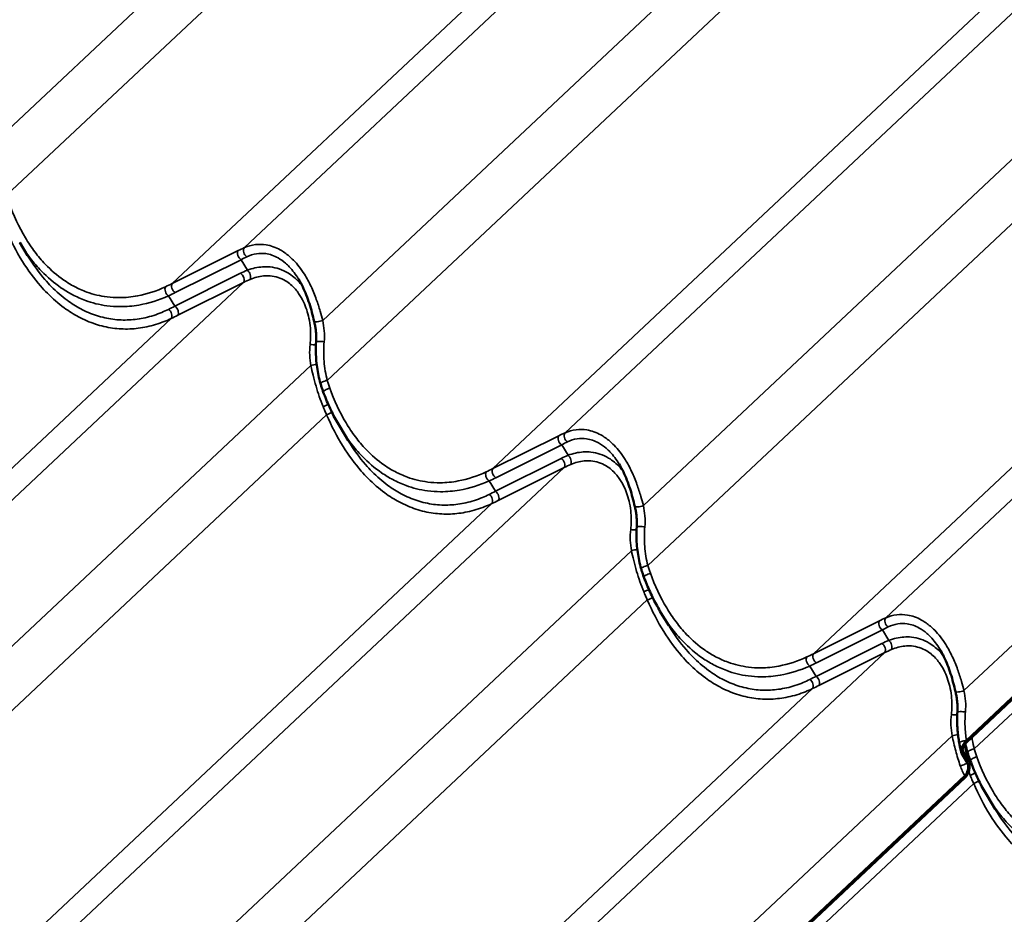
# Model space of a CAD drawing. Units: inches. Extents: x 0.6 to 33.4, y 0.4 to 21.4.
# Drawn here: x 26.6 to 28.9, y 17.6 to 19.7 of the extents above; entities that cross this region are included whole.
import ezdxf

# ---------------------------------------------------------------- set-up
doc = ezdxf.new("R2010")
doc.units = ezdxf.units.IN
doc.header["$LTSCALE"] = 2
doc.header["$MEASUREMENT"] = 0
doc.layers.add('Visible (ANSI)', color=7, linetype='Continuous', lineweight=50)
doc.layers.add('Visible Narrow (ANSI)', color=7, linetype='Continuous', lineweight=35)

msp = doc.modelspace()

# ---------------------------------------------------------------- linework, layer by layer
at = {"layer": 'Visible (ANSI)'}
for p, q in [((26.639, 19.13082), (26.62063, 19.16113)), ((30.08437, 19.14688), (28.84694, 17.98444)), ((28.8476, 17.98969), (30.08366, 19.15085)), ((27.39325, 18.69536), (27.37488, 18.72566)), ((28.1475, 18.25989), (28.12912, 18.2902)), ((28.8504, 17.93609), (28.8362, 17.95951)), ((28.8394, 17.9641), (28.85303, 17.94163)), ((27.60787, 16.74522), (28.84393, 17.90638)), ((28.84464, 17.90241), (27.60721, 16.73997)), ((28.91524, 17.82799), (28.89687, 17.85829))]:
    msp.add_line(p, q, dxfattribs=at)
for points, knots in [([(27.31339, 18.97537), (27.31173, 18.9824), (27.30999, 18.98947), (27.30623, 19.00354), (27.30421, 19.01053), (27.29981, 19.02428), (27.29743, 19.03107), (27.29222, 19.04442), (27.28939, 19.05095), (27.28329, 19.06355), (27.28002, 19.06961), (27.27654, 19.07535)], [0, 0, 0, 0, 0.4261983, 0.4261983, 0.8523965, 0.8523965, 1.2785948, 1.2785948, 1.7047931, 1.7047931, 2.1309914, 2.1309914, 2.1309914, 2.1309914]), ([(27.31785, 18.92748), (27.31807, 18.93062), (27.31818, 18.93379), (27.31818, 18.94018), (27.31806, 18.9434), (27.31763, 18.94983), (27.31731, 18.95305), (27.31649, 18.95947), (27.31598, 18.96268), (27.31481, 18.96906), (27.31413, 18.97223), (27.31339, 18.97537)], [0, 0, 0, 0, 0.19988543, 0.19988543, 0.39977086, 0.39977086, 0.59965628, 0.59965628, 0.79954171, 0.79954171, 0.99942714, 0.99942714, 0.99942714, 0.99942714]), ([(27.32822, 18.82914), (27.32644, 18.83538), (27.32488, 18.84173), (27.32216, 18.85459), (27.32102, 18.8611), (27.31916, 18.87422), (27.31845, 18.88083), (27.31748, 18.89412), (27.31722, 18.90079), (27.31717, 18.91414), (27.31739, 18.92082), (27.31785, 18.92748)], [0, 0, 0, 0, 0.3648166, 0.3648166, 0.7296331, 0.7296331, 1.0944497, 1.0944497, 1.4592662, 1.4592662, 1.8240828, 1.8240828, 1.8240828, 1.8240828]), ([(27.33474, 18.80926), (27.33425, 18.81056), (27.33378, 18.81187), (27.33284, 18.8145), (27.33239, 18.81582), (27.3315, 18.81846), (27.33106, 18.81979), (27.33021, 18.82244), (27.3298, 18.82378), (27.32899, 18.82645), (27.3286, 18.82779), (27.32822, 18.82914)], [0, 0, 0, 0, 0.07817441, 0.07817441, 0.15634882, 0.15634882, 0.23452323, 0.23452323, 0.31269764, 0.31269764, 0.39087206, 0.39087206, 0.39087206, 0.39087206]), ([(27.37488, 18.72566), (27.37172, 18.73087), (27.36866, 18.73617), (27.36272, 18.74692), (27.35985, 18.75238), (27.3543, 18.76344), (27.35162, 18.76904), (27.34646, 18.78035), (27.34398, 18.78607), (27.33921, 18.7976), (27.33693, 18.80341), (27.33474, 18.80926)], [9.2864545, 9.2864545, 9.2864545, 9.2864545, 9.646907, 9.646907, 10.0073596, 10.0073596, 10.3678122, 10.3678122, 10.7282648, 10.7282648, 11.0887173, 11.0887173, 11.0887173, 11.0887173]), ([(28.06764, 18.5399), (28.06598, 18.54694), (28.06424, 18.55401), (28.06048, 18.56807), (28.05845, 18.57507), (28.05406, 18.58882), (28.05168, 18.59561), (28.04647, 18.60895), (28.04364, 18.61549), (28.03754, 18.62808), (28.03426, 18.63415), (28.03078, 18.63989)], [0, 0, 0, 0, 0.4261983, 0.4261983, 0.8523965, 0.8523965, 1.2785948, 1.2785948, 1.7047931, 1.7047931, 2.1309914, 2.1309914, 2.1309914, 2.1309914]), ([(28.0721, 18.49201), (28.07232, 18.49515), (28.07243, 18.49833), (28.07242, 18.50472), (28.07231, 18.50794), (28.07188, 18.51437), (28.07156, 18.51758), (28.07074, 18.52401), (28.07023, 18.52722), (28.06905, 18.5336), (28.06838, 18.53677), (28.06764, 18.5399)], [0, 0, 0, 0, 0.19988543, 0.19988543, 0.39977086, 0.39977086, 0.59965628, 0.59965628, 0.79954171, 0.79954171, 0.99942714, 0.99942714, 0.99942714, 0.99942714]), ([(28.08246, 18.39367), (28.08069, 18.39992), (28.07912, 18.40627), (28.07641, 18.41912), (28.07527, 18.42563), (28.07341, 18.43875), (28.0727, 18.44537), (28.07173, 18.45865), (28.07147, 18.46532), (28.07142, 18.47868), (28.07163, 18.48535), (28.0721, 18.49201)], [0, 0, 0, 0, 0.3648166, 0.3648166, 0.7296331, 0.7296331, 1.0944497, 1.0944497, 1.4592662, 1.4592662, 1.8240828, 1.8240828, 1.8240828, 1.8240828]), ([(28.08899, 18.37379), (28.0885, 18.3751), (28.08802, 18.37641), (28.08709, 18.37903), (28.08663, 18.38035), (28.08574, 18.38299), (28.08531, 18.38432), (28.08446, 18.38698), (28.08404, 18.38831), (28.08324, 18.39099), (28.08285, 18.39233), (28.08246, 18.39367)], [0, 0, 0, 0, 0.07817441, 0.07817441, 0.15634882, 0.15634882, 0.23452323, 0.23452323, 0.31269764, 0.31269764, 0.39087206, 0.39087206, 0.39087206, 0.39087206]), ([(28.12912, 18.2902), (28.12597, 18.2954), (28.1229, 18.3007), (28.11697, 18.31146), (28.11409, 18.31692), (28.10854, 18.32797), (28.10587, 18.33357), (28.10071, 18.34489), (28.09822, 18.3506), (28.09346, 18.36213), (28.09117, 18.36794), (28.08899, 18.37379)], [9.2864545, 9.2864545, 9.2864545, 9.2864545, 9.646907, 9.646907, 10.0073596, 10.0073596, 10.3678122, 10.3678122, 10.7282648, 10.7282648, 11.0887173, 11.0887173, 11.0887173, 11.0887173]), ([(28.82189, 18.10444), (28.82023, 18.11147), (28.81849, 18.11854), (28.81472, 18.13261), (28.8127, 18.1396), (28.80831, 18.15335), (28.80593, 18.16014), (28.80071, 18.17349), (28.79788, 18.18002), (28.79178, 18.19262), (28.78851, 18.19868), (28.78503, 18.20442)], [0, 0, 0, 0, 0.4261983, 0.4261983, 0.8523965, 0.8523965, 1.2785948, 1.2785948, 1.7047931, 1.7047931, 2.1309914, 2.1309914, 2.1309914, 2.1309914]), ([(28.82635, 18.05655), (28.82657, 18.05969), (28.82668, 18.06286), (28.82667, 18.06926), (28.82656, 18.07247), (28.82613, 18.0789), (28.82581, 18.08212), (28.82499, 18.08854), (28.82448, 18.09175), (28.8233, 18.09813), (28.82263, 18.1013), (28.82189, 18.10444)], [0, 0, 0, 0, 0.19988563, 0.19988563, 0.39977126, 0.39977126, 0.59965689, 0.59965689, 0.79954252, 0.79954252, 0.99942814, 0.99942814, 0.99942814, 0.99942814]), ([(28.83064, 17.98418), (28.82976, 17.98889), (28.829, 17.99364), (28.82771, 18.00319), (28.82717, 18.00799), (28.82634, 18.01764), (28.82605, 18.02249), (28.8257, 18.0322), (28.82565, 18.03707), (28.8258, 18.04681), (28.82601, 18.05168), (28.82635, 18.05655)], [0, 0, 0, 0, 0.2665558, 0.2665558, 0.5331116, 0.5331116, 0.7996674, 0.7996674, 1.0662232, 1.0662232, 1.3327789, 1.3327789, 1.3327789, 1.3327789]), ([(28.83553, 17.96121), (28.83516, 17.96269), (28.83481, 17.96418), (28.83411, 17.9672), (28.83377, 17.96871), (28.8331, 17.97177), (28.83278, 17.9733), (28.83214, 17.97639), (28.83183, 17.97794), (28.83122, 17.98106), (28.83093, 17.98262), (28.83064, 17.98418)], [0.01278087, 0.01278087, 0.01278087, 0.01278087, 0.10342245, 0.10342245, 0.19406403, 0.19406403, 0.2847056, 0.2847056, 0.37534718, 0.37534718, 0.46598875, 0.46598875, 0.46598875, 0.46598875]), ([(28.836, 17.95988), (28.83557, 17.96075), (28.83534, 17.96182), (28.83517, 17.9646), (28.83537, 17.96638), (28.83636, 17.97098), (28.83743, 17.97392), (28.84016, 17.97978), (28.84191, 17.98273), (28.84493, 17.98686), (28.84624, 17.98841), (28.8476, 17.98969)], [-0.64780002, -0.64780002, -0.64780002, -0.64780002, -0.56744718, -0.56744718, -0.45991958, -0.45991958, -0.29484046, -0.29484046, -0.11510651, -0.11510651, 0, 0, 0, 0]), ([(28.84694, 17.98444), (28.84625, 17.98379), (28.84558, 17.98304), (28.84434, 17.98147), (28.84374, 17.98062), (28.8421, 17.97803), (28.84114, 17.97616), (28.83973, 17.97262), (28.83921, 17.9709), (28.83875, 17.96814), (28.83868, 17.96703), (28.83889, 17.9653), (28.83908, 17.96463), (28.8394, 17.9641)], [-0.46639979, -0.46639979, -0.46639979, -0.46639979, -0.40834919, -0.40834919, -0.35000522, -0.35000522, -0.23412196, -0.23412196, -0.13012691, -0.13012691, -0.05651333, -0.05651333, 0, 0, 0, 0]), ([(28.85414, 17.9391), (28.85283, 17.94326), (28.85157, 17.94747), (28.84916, 17.95594), (28.84801, 17.96021), (28.84581, 17.96878), (28.84475, 17.97309), (28.84356, 17.9782), (28.84338, 17.97898), (28.8432, 17.97977)], [0.03252916, 0.03252916, 0.03252916, 0.03252916, 0.29257912, 0.29257912, 0.55262907, 0.55262907, 0.81267903, 0.81267903, 0.85991557, 0.85991557, 0.85991557, 0.85991557]), ([(28.85021, 17.96176), (28.84844, 17.96801), (28.84687, 17.97436), (28.8454, 17.98136), (28.84528, 17.98193), (28.84516, 17.98251)], [0, 0, 0, 0, 0.36481656, 0.36481656, 0.39729952, 0.39729952, 0.39729952, 0.39729952]), ([(28.85674, 17.94188), (28.85625, 17.94319), (28.85577, 17.9445), (28.85484, 17.94712), (28.85438, 17.94844), (28.85349, 17.95109), (28.85306, 17.95241), (28.85221, 17.95507), (28.85179, 17.9564), (28.85099, 17.95908), (28.85059, 17.96042), (28.85021, 17.96176)], [0, 0, 0, 0, 0.07817441, 0.07817441, 0.15634882, 0.15634882, 0.23452323, 0.23452323, 0.31269764, 0.31269764, 0.39087206, 0.39087206, 0.39087206, 0.39087206]), ([(28.84438, 17.90682), (28.84537, 17.90783), (28.84627, 17.90901), (28.84815, 17.91198), (28.84903, 17.91383), (28.85081, 17.9185), (28.85149, 17.92141), (28.85219, 17.92707), (28.85216, 17.92985), (28.85149, 17.93362), (28.85106, 17.935), (28.8504, 17.93609)], [-0.64780002, -0.64780002, -0.64780002, -0.64780002, -0.56744718, -0.56744718, -0.45991958, -0.45991958, -0.29484046, -0.29484046, -0.11510651, -0.11510651, 0, 0, 0, 0]), ([(28.85458, 17.93741), (28.8552, 17.93441), (28.85535, 17.93068), (28.85466, 17.92354), (28.85401, 17.92017), (28.85219, 17.91437), (28.85119, 17.91189), (28.84993, 17.90953)], [-0.62585742, -0.62585742, -0.62585742, -0.62585742, -0.36225099, -0.36225099, -0.15296209, -0.15296209, 0, 0, 0, 0]), ([(28.89687, 17.85829), (28.89372, 17.8635), (28.89065, 17.86879), (28.88472, 17.87955), (28.88184, 17.88501), (28.87629, 17.89607), (28.87361, 17.90167), (28.86845, 17.91298), (28.86597, 17.9187), (28.86121, 17.93022), (28.85892, 17.93603), (28.85674, 17.94188)], [9.2864545, 9.2864545, 9.2864545, 9.2864545, 9.646907, 9.646907, 10.0073596, 10.0073596, 10.3678122, 10.3678122, 10.7282648, 10.7282648, 11.0887173, 11.0887173, 11.0887173, 11.0887173]), ([(28.84993, 17.90953), (28.8492, 17.90817), (28.84838, 17.90685), (28.84659, 17.90444), (28.84565, 17.90336), (28.84464, 17.90241)], [-0.17343387, -0.17343387, -0.17343387, -0.17343387, -0.08513484, -0.08513484, 0, 0, 0, 0])]:
    msp.add_open_spline(points, degree=3, knots=knots, dxfattribs=at)
for points in [[(28.8362, 17.95951), (28.83613, 17.95963), (28.83606, 17.95975), (28.836, 17.95988)], [(28.85303, 17.94163), (28.85375, 17.94044), (28.85425, 17.93898), (28.85458, 17.93741)], [(28.84393, 17.90638), (28.84408, 17.90652), (28.84423, 17.90667), (28.84438, 17.90682)]]:
    msp.add_open_spline(points, degree=3, dxfattribs=at)
at = {"layer": 'Visible Narrow (ANSI)'}
for p, q in [((26.57913, 19.41319), (27.79087, 20.55149)), ((26.5898, 19.27239), (27.82814, 20.43568)), ((27.1492, 19.14913), (28.38692, 20.31184)), ((26.97944, 19.06463), (28.21669, 20.2269)), ((27.33338, 18.97772), (28.54512, 20.11603)), ((27.34405, 18.83692), (28.58238, 20.00021)), ((27.90345, 18.71366), (29.14117, 19.87637)), ((27.73369, 18.62916), (28.97093, 19.79143)), ((28.08763, 18.54226), (29.29937, 19.68056)), ((28.0983, 18.40146), (29.33663, 19.56475)), ((28.6577, 18.2782), (29.89542, 19.44091)), ((28.48793, 18.1937), (29.72518, 19.35597)), ((28.84187, 18.10679), (30.05361, 19.2451)), ((27.1344, 19.14209), (26.97944, 19.06463)), ((28.84757, 17.9899), (30.08357, 19.151)), ((28.86605, 17.96955), (30.10438, 19.13284)), ((26.98635, 19.04322), (27.14131, 19.12068)), ((27.1563, 19.09594), (27.14131, 19.12068)), ((27.14028, 19.08878), (26.98532, 19.01132)), ((25.90947, 17.90466), (27.14719, 19.06737)), ((26.99223, 18.98991), (27.14719, 19.06737)), ((26.98532, 19.01132), (26.97055, 19.03569)), ((25.73971, 17.82016), (26.97696, 18.98243)), ((26.09365, 17.73326), (27.30539, 18.87156)), ((26.10432, 17.59246), (27.34265, 18.75575)), ((27.88864, 18.70662), (27.73369, 18.62916)), ((27.7406, 18.60775), (27.89555, 18.68521)), ((27.91055, 18.66048), (27.89555, 18.68521)), ((27.89453, 18.65332), (27.73957, 18.57586)), ((26.66372, 17.4692), (27.90144, 18.63191)), ((27.74648, 18.55445), (27.90144, 18.63191)), ((27.73957, 18.57586), (27.7248, 18.60022)), ((26.49396, 17.3847), (27.7312, 18.54697)), ((26.8479, 17.29779), (28.05964, 18.4361)), ((26.85857, 17.157), (28.0969, 18.32028)), ((28.64289, 18.27116), (28.48793, 18.1937)), ((28.49484, 18.17229), (28.6498, 18.24975)), ((28.6648, 18.22501), (28.6498, 18.24975)), ((28.64878, 18.21785), (28.49382, 18.14039)), ((27.41797, 17.03373), (28.65569, 18.19644)), ((28.50073, 18.11898), (28.65569, 18.19644)), ((28.49382, 18.14039), (28.47905, 18.16476)), ((27.2482, 16.94923), (28.48545, 18.1115)), ((27.60214, 16.86233), (28.81388, 18.00063)), ((27.60784, 16.74544), (28.84384, 17.90653)), ((27.62632, 16.72509), (28.86465, 17.88838))]:
    msp.add_line(p, q, dxfattribs=at)
for centre, major_axis, ratio, start_param, end_param in [((27.14232, 19.13181), (-0.00596, 0.01193), 0.6299294, 0.3017002, 2.3648035), ((27.0809, 19.04111), (-0.15864, -0.11805), 0.2909443, 4.0648269, 4.1633023), ((27.15713, 19.13886), (-0.00547, 0.01216), 0.6990848, 0.3286319, 2.3453944), ((27.08882, 19.03083), (0.14746, 0.11081), 0.2557482, 0.9253512, 1.0238265), ((27.33716, 19.01206), (-0.24939, 0.01655), 0.4296299, 5.5517854, 5.6502607), ((27.13927, 19.07764), (0.00596, -0.01193), 0.6299294, 0.3017002, 2.3648035), ((27.15529, 19.0848), (0.00495, -0.01238), 0.5730572, 0.3982341, 2.4149965), ((26.5075, 19.24135), (0.59813, -0.03081), 0.4255947, 5.6020337, 5.6432399), ((26.98736, 19.05436), (-0.00596, 0.01193), 0.6299294, 0.3017002, 2.3648035), ((27.33615, 19.00092), (-0.23964, 0.00708), 0.4192363, 5.5345776, 5.6330529), ((26.97157, 19.04682), (-0.00552, 0.01214), 0.6065054, 0.3431559, 2.3873365), ((26.50648, 19.23021), (0.60786, -0.04033), 0.4296299, 5.6090545, 5.6502607), ((27.11471, 19.24631), (-0.37549, -0.28048), 0.2770906, 0.9812987, 1.0225049), ((26.96903, 18.9927), (0.00577, -0.01202), 0.6600326, 0.3122461, 2.3564266), ((26.98431, 19.00019), (0.00596, -0.01193), 0.6299294, 0.3017002, 2.3648035), ((27.12264, 19.23604), (0.38668, 0.28772), 0.2909443, 4.1220961, 4.1633023), ((27.32637, 18.97843), (-0.01298, -0.00307), 0.1993919, 0, 2.0938084), ((27.33115, 18.92654), (-0.0133, 0.00093), 0.1237734, 4.2786589, 6.2831853), ((27.30912, 18.92289), (0.01328, -0.00114), 0.1588595, 4.3088359, 5.4046757), ((27.3124, 18.87085), (-0.01307, -0.00262), 0.1803308, 4.1265999, 5.2418648), ((27.34104, 18.83278), (-0.01283, -0.00364), 0.2491472, 4.4058294, 6.2831853), ((27.34723, 18.81392), (-0.01249, -0.00467), 0.2586937, 4.4031629, 6.2831853), ((27.33806, 18.77862), (0.01241, 0.00487), 0.1369885, 4.3483354, 5.4028499), ((27.34566, 18.7599), (-0.01229, -0.00518), 0.2106882, 1.2361134, 2.3617009), ((27.89657, 18.69635), (-0.00596, 0.01193), 0.6299294, 0.3017002, 2.3648035), ((27.83514, 18.60564), (-0.15864, -0.11805), 0.2909443, 4.0648269, 4.1633023), ((27.84307, 18.59537), (0.14746, 0.11081), 0.2557482, 0.9253512, 1.0238265), ((27.91138, 18.70339), (-0.00547, 0.01216), 0.6990848, 0.3286319, 2.3453944), ((28.09141, 18.5766), (-0.24939, 0.01655), 0.4296299, 5.5517854, 5.6502607), ((27.89351, 18.64218), (0.00596, -0.01193), 0.6299294, 0.3017002, 2.3648035), ((27.90953, 18.64934), (0.00495, -0.01238), 0.5730572, 0.3982341, 2.4149965), ((27.72582, 18.61136), (-0.00552, 0.01214), 0.6065054, 0.3431559, 2.3873365), ((27.26174, 18.80589), (0.59813, -0.03081), 0.4255947, 5.6020337, 5.6432399), ((27.74161, 18.61889), (-0.00596, 0.01193), 0.6299294, 0.3017002, 2.3648035), ((28.09039, 18.56546), (-0.23964, 0.00708), 0.4192363, 5.5345776, 5.6330529), ((27.26073, 18.79475), (0.60786, -0.04033), 0.4296299, 5.6090545, 5.6502607), ((27.86896, 18.81085), (-0.37549, -0.28048), 0.2770906, 0.9812987, 1.0225049), ((27.73856, 18.56472), (0.00596, -0.01193), 0.6299294, 0.3017002, 2.3648035), ((27.72328, 18.55724), (0.00577, -0.01202), 0.6600326, 0.3122461, 2.3564266), ((27.87688, 18.80058), (0.38668, 0.28772), 0.2909443, 4.1220961, 4.1633023), ((28.08062, 18.54297), (-0.01298, -0.00307), 0.1993919, 0, 2.0938084), ((28.06337, 18.48742), (0.01328, -0.00114), 0.1588595, 4.3088359, 5.4046757), ((28.0854, 18.49108), (-0.0133, 0.00093), 0.1237734, 4.2786589, 6.2831853), ((28.06665, 18.43539), (-0.01307, -0.00262), 0.1803308, 4.1265999, 5.2418648), ((28.09529, 18.39731), (-0.01283, -0.00364), 0.2491472, 4.4058294, 6.2831853), ((28.10148, 18.37846), (-0.01249, -0.00467), 0.2586937, 4.4031629, 6.2831853), ((28.0923, 18.34315), (0.01241, 0.00487), 0.1369885, 4.3483354, 5.4028499), ((28.09991, 18.32443), (-0.01229, -0.00518), 0.2106882, 1.2361134, 2.3617009), ((28.58939, 18.17018), (-0.15864, -0.11805), 0.2909443, 4.0648269, 4.1633023), ((28.66562, 18.26793), (-0.00547, 0.01216), 0.6990848, 0.3286319, 2.3453944), ((28.65082, 18.26088), (-0.00596, 0.01193), 0.6299294, 0.3017002, 2.3648035), ((28.59731, 18.1599), (0.14746, 0.11081), 0.2557482, 0.9253512, 1.0238265), ((28.84566, 18.14113), (-0.24939, 0.01655), 0.4296299, 5.5517854, 5.6502607), ((28.64776, 18.20671), (0.00596, -0.01193), 0.6299294, 0.3017002, 2.3648035), ((28.66378, 18.21387), (0.00495, -0.01238), 0.5730572, 0.3982341, 2.4149965), ((28.48006, 18.17589), (-0.00552, 0.01214), 0.6065054, 0.3431559, 2.3873365), ((28.01599, 18.37042), (0.59813, -0.03081), 0.4255947, 5.6020337, 5.6432399), ((28.49586, 18.18343), (-0.00596, 0.01193), 0.6299294, 0.3017002, 2.3648035), ((28.84464, 18.12999), (-0.23964, 0.00708), 0.4192363, 5.5345776, 5.6330529), ((28.01498, 18.35928), (0.60786, -0.04033), 0.4296299, 5.6090545, 5.6502607), ((28.62321, 18.37538), (-0.37549, -0.28048), 0.2770906, 0.9812987, 1.0225049), ((28.4928, 18.12926), (0.00596, -0.01193), 0.6299294, 0.3017002, 2.3648035), ((28.47753, 18.12177), (0.00577, -0.01202), 0.6600326, 0.3122461, 2.3564266), ((28.63113, 18.36511), (0.38668, 0.28772), 0.2909443, 4.1220961, 4.1633023), ((28.83486, 18.1075), (-0.01298, -0.00307), 0.1993919, 0, 2.0938084), ((28.81761, 18.05196), (0.01328, -0.00114), 0.1588595, 4.3088359, 5.404682), ((28.83965, 18.05561), (-0.0133, 0.00093), 0.1237734, 4.2786589, 6.2831853), ((28.82089, 17.99992), (-0.01307, -0.00262), 0.1803308, 4.1265978, 5.2418648), ((28.84375, 17.98662), (-0.01311, -0.00243), 0.2010036, 4.3788385, 6.2831853), ((28.86304, 17.96541), (-0.01283, -0.00364), 0.2491472, 4.4058294, 6.2831853), ((28.86923, 17.94655), (-0.01249, -0.00467), 0.2586937, 4.4031629, 6.2831853), ((28.83787, 17.93217), (0.0127, 0.00406), 0.0562496, 4.3105145, 6.1100508), ((28.84767, 17.90982), (-0.01159, -0.00658), 0.0781474, 1.1901927, 1.238789), ((28.86005, 17.91124), (0.01241, 0.00487), 0.1369885, 4.3483354, 5.4028499), ((28.86766, 17.89252), (-0.01229, -0.00518), 0.2106882, 1.2361134, 2.3617009)]:
    msp.add_ellipse(centre, major_axis=major_axis, ratio=ratio, start_param=start_param, end_param=end_param, dxfattribs=at)
for points, knots in [([(26.96389, 19.05712), (26.94251, 19.04727), (26.9203, 19.03988), (26.8838, 19.033), (26.86966, 19.03157), (26.84578, 19.03138), (26.83593, 19.03194), (26.81005, 19.03517), (26.79408, 19.03899), (26.76864, 19.0482), (26.75883, 19.05255), (26.74923, 19.05763), (26.74069, 19.06215), (26.73233, 19.06725), (26.70897, 19.08343), (26.69442, 19.09598), (26.67224, 19.11926), (26.664, 19.12901), (26.64834, 19.14978), (26.64094, 19.16079), (26.61885, 19.19753), (26.60599, 19.2252), (26.59564, 19.25388)], [0, 0, 0, 0, 1.7154898, 1.7154898, 2.7879387, 2.7879387, 3.5348152, 3.5348152, 4.7596262, 4.7596262, 5.5443587, 5.5443587, 5.5443587, 6.2432555, 6.2432555, 7.5539022, 7.5539022, 8.3977217, 8.3977217, 9.2415412, 9.2415412, 11.0887173, 11.0887173, 11.0887173, 11.0887173]), ([(26.58841, 19.19121), (26.59967, 19.16523), (26.61265, 19.14001), (26.64018, 19.09583), (26.65436, 19.07649), (26.67484, 19.05308), (26.68023, 19.04729), (26.6983, 19.02908), (26.71153, 19.01764), (26.73615, 18.99965), (26.74746, 18.99254), (26.75899, 18.9864), (26.77195, 18.97949), (26.78516, 18.97382), (26.81198, 18.96498), (26.82554, 18.96183), (26.85255, 18.95802), (26.86611, 18.95734), (26.89305, 18.95836), (26.90643, 18.96006), (26.93362, 18.96583), (26.94738, 18.97006), (26.96617, 18.97753), (26.9716, 18.97989), (26.97696, 18.98243)], [-11.0888643, -11.0888643, -11.0888643, -11.0888643, -9.4745851, -9.4745851, -8.0476508, -8.0476508, -7.5557439, -7.5557439, -6.4386327, -6.4386327, -5.5444321, -5.5444321, -5.5444321, -4.5387762, -4.5387762, -3.5331203, -3.5331203, -2.5274644, -2.5274644, -1.5218085, -1.5218085, -0.4443784, -0.4443784, 0, 0, 0, 0]), ([(26.62063, 19.16113), (26.62102, 19.16048), (26.62141, 19.15984), (26.62919, 19.14716), (26.63707, 19.13564), (26.65373, 19.11389), (26.66249, 19.10367), (26.68605, 19.07924), (26.70148, 19.06604), (26.72624, 19.04896), (26.7351, 19.04357), (26.74414, 19.03877), (26.75429, 19.03338), (26.76467, 19.02875), (26.79157, 19.01889), (26.80844, 19.01473), (26.83577, 19.01106), (26.84616, 19.01037), (26.87135, 19.01028), (26.88625, 19.01159), (26.9247, 19.0183), (26.94807, 19.0257), (26.97055, 19.03569)], [-9.2864545, -9.2864545, -9.2864545, -9.2864545, -9.2415412, -9.2415412, -8.3977217, -8.3977217, -7.5539022, -7.5539022, -6.2432555, -6.2432555, -5.5443587, -5.5443587, -5.5443587, -4.7596262, -4.7596262, -3.5348152, -3.5348152, -2.7879387, -2.7879387, -1.7154898, -1.7154898, 0, 0, 0, 0]), ([(27.33338, 18.97772), (27.33152, 18.98488), (27.32956, 18.99211), (27.3247, 19.00878), (27.3217, 19.01821), (27.31467, 19.03777), (27.31053, 19.04801), (27.30123, 19.06784), (27.29608, 19.07742), (27.28271, 19.09878), (27.27399, 19.11013), (27.26441, 19.1199), (27.26114, 19.12323), (27.25777, 19.12637), (27.24772, 19.13493), (27.24075, 19.13982), (27.22279, 19.14985), (27.21154, 19.15381), (27.19197, 19.15702), (27.18358, 19.1572), (27.16626, 19.15519), (27.15741, 19.15271), (27.1492, 19.14913)], [0, 0, 0, 0, 0.4048175, 0.4048175, 0.9326163, 0.9326163, 1.5189829, 1.5189829, 2.1053547, 2.1053547, 2.9116895, 2.9116895, 2.9116895, 3.1870715, 3.1870715, 3.7180243, 3.7180243, 4.5242663, 4.5242663, 5.1374022, 5.1374022, 5.823379, 5.823379, 5.823379, 5.823379]), ([(27.15488, 19.12762), (27.16205, 19.13112), (27.16976, 19.13362), (27.18486, 19.13593), (27.19215, 19.136), (27.20915, 19.13361), (27.21891, 19.1303), (27.23443, 19.12165), (27.24045, 19.11738), (27.24912, 19.10985), (27.25202, 19.10708), (27.25483, 19.10413), (27.26281, 19.09576), (27.27007, 19.08601), (27.27654, 19.07535)], [-5.823379, -5.823379, -5.823379, -5.823379, -5.1374022, -5.1374022, -4.5242663, -4.5242663, -3.7180243, -3.7180243, -3.1870715, -3.1870715, -2.9116895, -2.9116895, -2.9116895, -2.1309914, -2.1309914, -2.1309914, -2.1309914]), ([(26.97056, 19.0039), (26.96548, 19.00139), (26.96032, 18.99905), (26.94249, 18.99164), (26.92943, 18.9874), (26.90364, 18.98153), (26.89096, 18.97974), (26.86543, 18.97845), (26.85258, 18.97895), (26.82702, 18.98232), (26.81418, 18.98521), (26.78883, 18.99343), (26.77633, 18.99874), (26.76409, 19.00525), (26.7532, 19.01104), (26.74252, 19.01777), (26.71929, 19.03483), (26.70682, 19.04571), (26.68979, 19.06306), (26.68471, 19.06859), (26.66543, 19.09092), (26.6521, 19.1094), (26.63964, 19.12977), (26.63932, 19.1303), (26.639, 19.13082)], [0, 0, 0, 0, 0.4443784, 0.4443784, 1.5218085, 1.5218085, 2.5274644, 2.5274644, 3.5331203, 3.5331203, 4.5387762, 4.5387762, 5.5444321, 5.5444321, 5.5444321, 6.4386327, 6.4386327, 7.5557439, 7.5557439, 8.0476508, 8.0476508, 9.4745851, 9.4745851, 9.5124688, 9.5124688, 9.5124688, 9.5124688]), ([(27.28568, 19.0586), (27.28341, 19.06157), (27.28103, 19.06444), (27.27855, 19.06719), (27.27045, 19.07618), (27.26129, 19.08382), (27.23867, 19.09738), (27.22437, 19.10211), (27.19818, 19.10487), (27.18604, 19.10401), (27.16809, 19.09996), (27.16215, 19.09814), (27.1563, 19.09594)], [2.6872993, 2.6872993, 2.6872993, 2.6872993, 2.9116339, 2.9116339, 2.9116339, 3.6459456, 3.6459456, 4.618986, 4.618986, 5.4208279, 5.4208279, 5.8232678, 5.8232678, 5.8232678, 5.8232678]), ([(27.1626, 19.07449), (27.16775, 19.07664), (27.17299, 19.07843), (27.18876, 19.08256), (27.19939, 19.08364), (27.22224, 19.0818), (27.23467, 19.07786), (27.25422, 19.06612), (27.26209, 19.05941), (27.26903, 19.05145), (27.27173, 19.04835), (27.27428, 19.04506), (27.28105, 19.0354), (27.28496, 19.02858), (27.29396, 19.00946), (27.29816, 18.99656), (27.30253, 18.9755), (27.30365, 18.96771), (27.30538, 18.94721), (27.30526, 18.93424), (27.30373, 18.9214)], [-5.8232678, -5.8232678, -5.8232678, -5.8232678, -5.4208279, -5.4208279, -4.618986, -4.618986, -3.6459456, -3.6459456, -2.9116339, -2.9116339, -2.9116339, -2.6258006, -2.6258006, -2.1066437, -2.1066437, -1.2549889, -1.2549889, -0.7736647, -0.7736647, 0, 0, 0, 0]), ([(27.33685, 18.92765), (27.33766, 18.93615), (27.33768, 18.94482), (27.33639, 18.9616), (27.3351, 18.96982), (27.33338, 18.97772)], [0, 0, 0, 0, 0.50590823, 0.50590823, 0.99942714, 0.99942714, 0.99942714, 0.99942714]), ([(27.34405, 18.83692), (27.3422, 18.84409), (27.34065, 18.85143), (27.33815, 18.86633), (27.33721, 18.8739), (27.33659, 18.88153), (27.33597, 18.88916), (27.33567, 18.89686), (27.33574, 18.91226), (27.33611, 18.91998), (27.33685, 18.92765)], [0, 0, 0, 0, 0.4560207, 0.4560207, 0.9120414, 0.9120414, 0.9120414, 1.3680621, 1.3680621, 1.8240828, 1.8240828, 1.8240828, 1.8240828]), ([(27.30373, 18.9214), (27.30275, 18.91309), (27.30243, 18.90461), (27.30304, 18.8879), (27.30398, 18.87957), (27.30539, 18.87156)], [-0.99943129, -0.99943129, -0.99943129, -0.99943129, -0.4990595, -0.4990595, 0, 0, 0, 0]), ([(27.30539, 18.87156), (27.30705, 18.86402), (27.3088, 18.85642), (27.31281, 18.84021), (27.31512, 18.83156), (27.31764, 18.82294), (27.32, 18.81485), (27.32256, 18.80679), (27.32809, 18.79086), (27.33106, 18.783), (27.33426, 18.77529)], [-1.8293764, -1.8293764, -1.8293764, -1.8293764, -1.4011872, -1.4011872, -0.9146882, -0.9146882, -0.9146882, -0.4573441, -0.4573441, 0, 0, 0, 0]), ([(27.34988, 18.81842), (27.34879, 18.82146), (27.34775, 18.82452), (27.34581, 18.83069), (27.3449, 18.8338), (27.34405, 18.83692)], [0, 0, 0, 0, 0.19543603, 0.19543603, 0.39087206, 0.39087206, 0.39087206, 0.39087206]), ([(27.71814, 18.62166), (27.69676, 18.6118), (27.67455, 18.60442), (27.63805, 18.59753), (27.62391, 18.59611), (27.60003, 18.59592), (27.59018, 18.59647), (27.5643, 18.59971), (27.54833, 18.60353), (27.52289, 18.61273), (27.51307, 18.61708), (27.50348, 18.62216), (27.49494, 18.62669), (27.48658, 18.63178), (27.46322, 18.64797), (27.44867, 18.66052), (27.42649, 18.68379), (27.41825, 18.69354), (27.40259, 18.71432), (27.39519, 18.72533), (27.3731, 18.76206), (27.36024, 18.78973), (27.34988, 18.81842)], [0, 0, 0, 0, 1.7154898, 1.7154898, 2.7879387, 2.7879387, 3.5348152, 3.5348152, 4.7596262, 4.7596262, 5.5443587, 5.5443587, 5.5443587, 6.2432555, 6.2432555, 7.5539022, 7.5539022, 8.3977217, 8.3977217, 9.2415412, 9.2415412, 11.0887173, 11.0887173, 11.0887173, 11.0887173]), ([(27.33426, 18.77529), (27.33563, 18.772), (27.33701, 18.76872), (27.33981, 18.7622), (27.34122, 18.75897), (27.34265, 18.75575)], [-0.39087206, -0.39087206, -0.39087206, -0.39087206, -0.19543603, -0.19543603, 0, 0, 0, 0]), ([(27.34265, 18.75575), (27.35391, 18.72976), (27.3669, 18.70454), (27.39443, 18.66036), (27.40861, 18.64102), (27.42908, 18.61762), (27.43448, 18.61182), (27.45255, 18.59361), (27.46578, 18.58217), (27.4904, 18.56419), (27.50171, 18.55707), (27.51323, 18.55093), (27.52619, 18.54402), (27.53941, 18.53836), (27.56622, 18.52952), (27.57979, 18.52637), (27.60679, 18.52255), (27.62036, 18.52188), (27.6473, 18.5229), (27.66068, 18.5246), (27.68786, 18.53037), (27.70163, 18.5346), (27.72042, 18.54206), (27.72585, 18.54443), (27.7312, 18.54697)], [-11.0888643, -11.0888643, -11.0888643, -11.0888643, -9.4745851, -9.4745851, -8.0476508, -8.0476508, -7.5557439, -7.5557439, -6.4386327, -6.4386327, -5.5444321, -5.5444321, -5.5444321, -4.5387762, -4.5387762, -3.5331203, -3.5331203, -2.5274644, -2.5274644, -1.5218085, -1.5218085, -0.4443784, -0.4443784, 0, 0, 0, 0]), ([(27.37488, 18.72566), (27.37527, 18.72502), (27.37566, 18.72438), (27.38344, 18.71169), (27.39132, 18.70018), (27.40798, 18.67842), (27.41674, 18.6682), (27.4403, 18.64378), (27.45573, 18.63058), (27.48048, 18.6135), (27.48934, 18.6081), (27.49838, 18.60331), (27.50854, 18.59792), (27.51892, 18.59329), (27.54582, 18.58343), (27.56269, 18.57927), (27.59002, 18.5756), (27.6004, 18.5749), (27.6256, 18.57482), (27.6405, 18.57613), (27.67895, 18.58284), (27.70232, 18.59024), (27.7248, 18.60022)], [-9.2864545, -9.2864545, -9.2864545, -9.2864545, -9.2415412, -9.2415412, -8.3977217, -8.3977217, -7.5539022, -7.5539022, -6.2432555, -6.2432555, -5.5443587, -5.5443587, -5.5443587, -4.7596262, -4.7596262, -3.5348152, -3.5348152, -2.7879387, -2.7879387, -1.7154898, -1.7154898, 0, 0, 0, 0]), ([(28.08763, 18.54226), (28.08577, 18.54941), (28.08381, 18.55664), (28.07895, 18.57331), (28.07594, 18.58274), (28.06892, 18.6023), (28.06477, 18.61255), (28.05548, 18.63238), (28.05033, 18.64196), (28.03696, 18.66331), (28.02824, 18.67467), (28.01866, 18.68443), (28.01539, 18.68777), (28.01202, 18.69091), (28.00197, 18.69947), (27.99499, 18.70436), (27.97704, 18.71438), (27.96579, 18.71835), (27.94622, 18.72156), (27.93783, 18.72173), (27.9205, 18.71972), (27.91166, 18.71725), (27.90345, 18.71366)], [0, 0, 0, 0, 0.4048175, 0.4048175, 0.9326163, 0.9326163, 1.5189829, 1.5189829, 2.1053547, 2.1053547, 2.9116895, 2.9116895, 2.9116895, 3.1870715, 3.1870715, 3.7180243, 3.7180243, 4.5242663, 4.5242663, 5.1374022, 5.1374022, 5.823379, 5.823379, 5.823379, 5.823379]), ([(27.72481, 18.56843), (27.71972, 18.56592), (27.71457, 18.56358), (27.69674, 18.55617), (27.68367, 18.55194), (27.65789, 18.54607), (27.64521, 18.54428), (27.61968, 18.54299), (27.60683, 18.54349), (27.58126, 18.54686), (27.56843, 18.54974), (27.54307, 18.55796), (27.53058, 18.56327), (27.51834, 18.56979), (27.50745, 18.57557), (27.49677, 18.58231), (27.47354, 18.59937), (27.46106, 18.61025), (27.44403, 18.6276), (27.43895, 18.63312), (27.41968, 18.65546), (27.40635, 18.67394), (27.39389, 18.6943), (27.39357, 18.69483), (27.39325, 18.69536)], [0, 0, 0, 0, 0.4443784, 0.4443784, 1.5218085, 1.5218085, 2.5274644, 2.5274644, 3.5331203, 3.5331203, 4.5387762, 4.5387762, 5.5444321, 5.5444321, 5.5444321, 6.4386327, 6.4386327, 7.5557439, 7.5557439, 8.0476508, 8.0476508, 9.4745851, 9.4745851, 9.5124688, 9.5124688, 9.5124688, 9.5124688]), ([(27.90913, 18.69215), (27.9163, 18.69565), (27.92401, 18.69815), (27.9391, 18.70046), (27.9464, 18.70054), (27.9634, 18.69814), (27.97315, 18.69484), (27.98868, 18.68619), (27.9947, 18.68192), (28.00337, 18.67439), (28.00626, 18.67161), (28.00908, 18.66866), (28.01706, 18.66029), (28.02432, 18.65054), (28.03078, 18.63989)], [-5.823379, -5.823379, -5.823379, -5.823379, -5.1374022, -5.1374022, -4.5242663, -4.5242663, -3.7180243, -3.7180243, -3.1870715, -3.1870715, -2.9116895, -2.9116895, -2.9116895, -2.1309914, -2.1309914, -2.1309914, -2.1309914]), ([(28.03993, 18.62314), (28.03765, 18.62611), (28.03528, 18.62898), (28.0328, 18.63173), (28.0247, 18.64072), (28.01554, 18.64835), (27.99292, 18.66191), (27.97862, 18.66665), (27.95243, 18.6694), (27.94029, 18.66855), (27.92234, 18.66449), (27.91639, 18.66268), (27.91055, 18.66048)], [2.6872993, 2.6872993, 2.6872993, 2.6872993, 2.9116339, 2.9116339, 2.9116339, 3.6459456, 3.6459456, 4.618986, 4.618986, 5.4208279, 5.4208279, 5.8232678, 5.8232678, 5.8232678, 5.8232678]), ([(27.91685, 18.63903), (27.922, 18.64117), (27.92724, 18.64297), (27.94301, 18.6471), (27.95364, 18.64818), (27.97649, 18.64634), (27.98892, 18.6424), (28.00846, 18.63065), (28.01634, 18.62395), (28.02328, 18.61598), (28.02597, 18.61288), (28.02853, 18.6096), (28.0353, 18.59993), (28.03921, 18.59311), (28.04821, 18.574), (28.0524, 18.5611), (28.05677, 18.54004), (28.0579, 18.53225), (28.05963, 18.51175), (28.05951, 18.49878), (28.05798, 18.48593)], [-5.8232678, -5.8232678, -5.8232678, -5.8232678, -5.4208279, -5.4208279, -4.618986, -4.618986, -3.6459456, -3.6459456, -2.9116339, -2.9116339, -2.9116339, -2.6258006, -2.6258006, -2.1066437, -2.1066437, -1.2549889, -1.2549889, -0.7736647, -0.7736647, 0, 0, 0, 0]), ([(28.0911, 18.49218), (28.09191, 18.50069), (28.09193, 18.50936), (28.09063, 18.52614), (28.08935, 18.53436), (28.08763, 18.54226)], [0, 0, 0, 0, 0.50590823, 0.50590823, 0.99942714, 0.99942714, 0.99942714, 0.99942714]), ([(28.05798, 18.48593), (28.057, 18.47762), (28.05668, 18.46915), (28.05729, 18.45244), (28.05822, 18.4441), (28.05964, 18.4361)], [-0.99943129, -0.99943129, -0.99943129, -0.99943129, -0.4990595, -0.4990595, 0, 0, 0, 0]), ([(28.0983, 18.40146), (28.09645, 18.40863), (28.09489, 18.41597), (28.0924, 18.43087), (28.09146, 18.43844), (28.09084, 18.44607), (28.09022, 18.4537), (28.08992, 18.46139), (28.08999, 18.4768), (28.09036, 18.48451), (28.0911, 18.49218)], [0, 0, 0, 0, 0.4560207, 0.4560207, 0.9120414, 0.9120414, 0.9120414, 1.3680621, 1.3680621, 1.8240828, 1.8240828, 1.8240828, 1.8240828]), ([(28.05964, 18.4361), (28.0613, 18.42855), (28.06305, 18.42096), (28.06706, 18.40475), (28.06936, 18.39609), (28.07188, 18.38748), (28.07425, 18.37938), (28.07681, 18.37132), (28.08234, 18.3554), (28.08531, 18.34754), (28.08851, 18.33983)], [-1.8293764, -1.8293764, -1.8293764, -1.8293764, -1.4011872, -1.4011872, -0.9146882, -0.9146882, -0.9146882, -0.4573441, -0.4573441, 0, 0, 0, 0]), ([(28.10413, 18.38296), (28.10304, 18.38599), (28.102, 18.38905), (28.10005, 18.39522), (28.09914, 18.39833), (28.0983, 18.40146)], [0, 0, 0, 0, 0.19543603, 0.19543603, 0.39087206, 0.39087206, 0.39087206, 0.39087206]), ([(28.47239, 18.18619), (28.451, 18.17634), (28.4288, 18.16895), (28.39229, 18.16207), (28.37816, 18.16064), (28.35427, 18.16045), (28.34443, 18.16101), (28.31854, 18.16424), (28.30258, 18.16806), (28.27713, 18.17727), (28.26732, 18.18162), (28.25773, 18.1867), (28.24919, 18.19122), (28.24082, 18.19632), (28.21746, 18.2125), (28.20292, 18.22505), (28.18073, 18.24833), (28.17249, 18.25808), (28.15683, 18.27885), (28.14943, 18.28986), (28.12734, 18.3266), (28.11449, 18.35427), (28.10413, 18.38296)], [0, 0, 0, 0, 1.7154898, 1.7154898, 2.7879387, 2.7879387, 3.5348152, 3.5348152, 4.7596262, 4.7596262, 5.5443587, 5.5443587, 5.5443587, 6.2432555, 6.2432555, 7.5539022, 7.5539022, 8.3977217, 8.3977217, 9.2415412, 9.2415412, 11.0887173, 11.0887173, 11.0887173, 11.0887173]), ([(28.08851, 18.33983), (28.08987, 18.33654), (28.09126, 18.33326), (28.09405, 18.32674), (28.09547, 18.3235), (28.0969, 18.32028)], [-0.39087206, -0.39087206, -0.39087206, -0.39087206, -0.19543603, -0.19543603, 0, 0, 0, 0]), ([(28.0969, 18.32028), (28.10816, 18.2943), (28.12115, 18.26908), (28.14868, 18.2249), (28.16286, 18.20556), (28.18333, 18.18216), (28.18872, 18.17636), (28.2068, 18.15815), (28.22002, 18.14671), (28.24465, 18.12873), (28.25595, 18.12161), (28.26748, 18.11547), (28.28044, 18.10856), (28.29366, 18.10289), (28.32047, 18.09405), (28.33403, 18.0909), (28.36104, 18.08709), (28.3746, 18.08641), (28.40155, 18.08743), (28.41493, 18.08913), (28.44211, 18.0949), (28.45588, 18.09913), (28.47467, 18.1066), (28.48009, 18.10896), (28.48545, 18.1115)], [-11.0888643, -11.0888643, -11.0888643, -11.0888643, -9.4745851, -9.4745851, -8.0476508, -8.0476508, -7.5557439, -7.5557439, -6.4386327, -6.4386327, -5.5444321, -5.5444321, -5.5444321, -4.5387762, -4.5387762, -3.5331203, -3.5331203, -2.5274644, -2.5274644, -1.5218085, -1.5218085, -0.4443784, -0.4443784, 0, 0, 0, 0]), ([(28.12912, 18.2902), (28.12951, 18.28955), (28.12991, 18.28891), (28.13769, 18.27623), (28.14557, 18.26471), (28.16223, 18.24296), (28.17099, 18.23274), (28.19455, 18.20831), (28.20998, 18.19511), (28.23473, 18.17803), (28.24359, 18.17264), (28.25263, 18.16784), (28.26278, 18.16245), (28.27317, 18.15782), (28.30007, 18.14796), (28.31694, 18.1438), (28.34426, 18.14013), (28.35465, 18.13944), (28.37984, 18.13935), (28.39474, 18.14066), (28.4332, 18.14737), (28.45657, 18.15477), (28.47905, 18.16476)], [-9.2864545, -9.2864545, -9.2864545, -9.2864545, -9.2415412, -9.2415412, -8.3977217, -8.3977217, -7.5539022, -7.5539022, -6.2432555, -6.2432555, -5.5443587, -5.5443587, -5.5443587, -4.7596262, -4.7596262, -3.5348152, -3.5348152, -2.7879387, -2.7879387, -1.7154898, -1.7154898, 0, 0, 0, 0]), ([(28.84187, 18.10679), (28.84001, 18.11395), (28.83805, 18.12118), (28.8332, 18.13785), (28.83019, 18.14728), (28.82317, 18.16684), (28.81902, 18.17708), (28.80972, 18.19691), (28.80458, 18.20649), (28.79121, 18.22785), (28.78249, 18.2392), (28.7729, 18.24897), (28.76963, 18.2523), (28.76627, 18.25544), (28.75622, 18.264), (28.74924, 18.26889), (28.73129, 18.27892), (28.72004, 18.28288), (28.70046, 18.28609), (28.69208, 18.28627), (28.67475, 18.28426), (28.66591, 18.28178), (28.6577, 18.2782)], [0, 0, 0, 0, 0.4048175, 0.4048175, 0.9326163, 0.9326163, 1.5189829, 1.5189829, 2.1053547, 2.1053547, 2.9116895, 2.9116895, 2.9116895, 3.1870715, 3.1870715, 3.7180243, 3.7180243, 4.5242663, 4.5242663, 5.1374022, 5.1374022, 5.823379, 5.823379, 5.823379, 5.823379]), ([(28.47906, 18.13297), (28.47397, 18.13046), (28.46882, 18.12812), (28.45098, 18.12071), (28.43792, 18.11647), (28.41214, 18.1106), (28.39945, 18.10881), (28.37392, 18.10752), (28.36108, 18.10802), (28.33551, 18.11139), (28.32268, 18.11428), (28.29732, 18.1225), (28.28483, 18.12781), (28.27258, 18.13432), (28.26169, 18.14011), (28.25102, 18.14684), (28.22778, 18.1639), (28.21531, 18.17478), (28.19828, 18.19213), (28.1932, 18.19766), (28.17393, 18.21999), (28.16059, 18.23847), (28.14814, 18.25884), (28.14782, 18.25937), (28.1475, 18.25989)], [0, 0, 0, 0, 0.4443784, 0.4443784, 1.5218085, 1.5218085, 2.5274644, 2.5274644, 3.5331203, 3.5331203, 4.5387762, 4.5387762, 5.5444321, 5.5444321, 5.5444321, 6.4386327, 6.4386327, 7.5557439, 7.5557439, 8.0476508, 8.0476508, 9.4745851, 9.4745851, 9.5124688, 9.5124688, 9.5124688, 9.5124688]), ([(28.66338, 18.25669), (28.67055, 18.26019), (28.67826, 18.26269), (28.69335, 18.265), (28.70065, 18.26507), (28.71765, 18.26268), (28.7274, 18.25937), (28.74293, 18.25072), (28.74895, 18.24645), (28.75761, 18.23892), (28.76051, 18.23615), (28.76332, 18.2332), (28.77131, 18.22483), (28.77857, 18.21508), (28.78503, 18.20442)], [-5.823379, -5.823379, -5.823379, -5.823379, -5.1374022, -5.1374022, -4.5242663, -4.5242663, -3.7180243, -3.7180243, -3.1870715, -3.1870715, -2.9116895, -2.9116895, -2.9116895, -2.1309914, -2.1309914, -2.1309914, -2.1309914]), ([(28.79417, 18.18767), (28.7919, 18.19064), (28.78952, 18.19351), (28.78705, 18.19626), (28.77894, 18.20525), (28.76979, 18.21289), (28.74717, 18.22645), (28.73286, 18.23118), (28.70668, 18.23394), (28.69453, 18.23308), (28.67659, 18.22903), (28.67064, 18.22721), (28.6648, 18.22501)], [2.6872993, 2.6872993, 2.6872993, 2.6872993, 2.9116339, 2.9116339, 2.9116339, 3.645945, 3.645945, 4.6189859, 4.6189859, 5.4208274, 5.4208274, 5.8232678, 5.8232678, 5.8232678, 5.8232678]), ([(28.67109, 18.20356), (28.67625, 18.20571), (28.68148, 18.2075), (28.69725, 18.21163), (28.70789, 18.21271), (28.73074, 18.21087), (28.74316, 18.20693), (28.76271, 18.19519), (28.77059, 18.18848), (28.77752, 18.18052), (28.78022, 18.17742), (28.78278, 18.17413), (28.78954, 18.16447), (28.79346, 18.15765), (28.80246, 18.13853), (28.80665, 18.12563), (28.81102, 18.10457), (28.81215, 18.09678), (28.81387, 18.07628), (28.81375, 18.06331), (28.81223, 18.05047)], [-5.8232678, -5.8232678, -5.8232678, -5.8232678, -5.4208274, -5.4208274, -4.6189859, -4.6189859, -3.645945, -3.645945, -2.9116339, -2.9116339, -2.9116339, -2.6257991, -2.6257991, -2.1066438, -2.1066438, -1.2549895, -1.2549895, -0.7736639, -0.7736639, 0, 0, 0, 0]), ([(28.84534, 18.05672), (28.84616, 18.0652), (28.84618, 18.07385), (28.84489, 18.09063), (28.8436, 18.09887), (28.84187, 18.10679)], [0, 0, 0, 0, 0.50456025, 0.50456025, 0.99942814, 0.99942814, 0.99942814, 0.99942814]), ([(28.81223, 18.05047), (28.81124, 18.04215), (28.81092, 18.03367), (28.81154, 18.01696), (28.81247, 18.00863), (28.81388, 18.00063)], [-0.99943147, -0.99943147, -0.99943147, -0.99943147, -0.49862471, -0.49862471, 0, 0, 0, 0]), ([(28.84757, 17.9899), (28.84671, 17.99533), (28.846, 18.00082), (28.84493, 18.01187), (28.84456, 18.01745), (28.84436, 18.02304), (28.84417, 18.02864), (28.84414, 18.03425), (28.84446, 18.04549), (28.84481, 18.05111), (28.84534, 18.05672)], [0, 0, 0, 0, 0.3331947, 0.3331947, 0.6663895, 0.6663895, 0.6663895, 0.9995842, 0.9995842, 1.3327789, 1.3327789, 1.3327789, 1.3327789]), ([(28.81388, 18.00063), (28.81518, 17.99476), (28.81653, 17.98885), (28.81937, 17.97701), (28.82087, 17.97107), (28.82246, 17.96515), (28.82404, 17.95923), (28.82572, 17.95332), (28.82926, 17.94156), (28.83114, 17.93572), (28.83312, 17.92993)], [-1.3327789, -1.3327789, -1.3327789, -1.3327789, -0.9995842, -0.9995842, -0.6663895, -0.6663895, -0.6663895, -0.3331947, -0.3331947, 0, 0, 0, 0]), ([(28.86605, 17.96955), (28.8642, 17.97672), (28.86264, 17.98406), (28.86108, 17.99339), (28.86078, 17.99529), (28.86051, 17.99719)], [0, 0, 0, 0, 0.45602069, 0.45602069, 0.57136284, 0.57136284, 0.57136284, 0.57136284]), ([(28.85303, 17.94163), (28.85178, 17.94559), (28.85057, 17.94958), (28.84787, 17.95896), (28.84641, 17.96436), (28.84503, 17.96977), (28.84424, 17.97285), (28.84348, 17.97593), (28.84274, 17.97901)], [0.08419262, 0.08419262, 0.08419262, 0.08419262, 0.33319474, 0.33319474, 0.66638947, 0.66638947, 0.66638947, 0.85570744, 0.85570744, 0.85570744, 0.85570744]), ([(28.83874, 17.96697), (28.83876, 17.96688), (28.83878, 17.9668), (28.839, 17.96584), (28.8392, 17.96497), (28.8394, 17.9641)], [-0.121725067, -0.121725067, -0.121725067, -0.121725067, -0.116497188, -0.116497188, -0.063833374, -0.063833374, -0.063833374, -0.063833374]), ([(28.87188, 17.95105), (28.87078, 17.95408), (28.86975, 17.95714), (28.8678, 17.96331), (28.86689, 17.96642), (28.86605, 17.96955)], [0, 0, 0, 0, 0.19543603, 0.19543603, 0.39087206, 0.39087206, 0.39087206, 0.39087206]), ([(29.24014, 17.75429), (29.21875, 17.74443), (29.19655, 17.73704), (29.16004, 17.73016), (29.14591, 17.72873), (29.12202, 17.72854), (29.11218, 17.7291), (29.08629, 17.73234), (29.07033, 17.73616), (29.04488, 17.74536), (29.03507, 17.74971), (29.02548, 17.75479), (29.01694, 17.75931), (29.00857, 17.76441), (28.98521, 17.7806), (28.97067, 17.79314), (28.94848, 17.81642), (28.94024, 17.82617), (28.92458, 17.84694), (28.91718, 17.85795), (28.89509, 17.89469), (28.88224, 17.92236), (28.87188, 17.95105)], [0, 0, 0, 0, 1.7154898, 1.7154898, 2.7879387, 2.7879387, 3.5348152, 3.5348152, 4.7596262, 4.7596262, 5.5443587, 5.5443587, 5.5443587, 6.2432555, 6.2432555, 7.5539022, 7.5539022, 8.3977217, 8.3977217, 9.2415412, 9.2415412, 11.0887173, 11.0887173, 11.0887173, 11.0887173]), ([(28.83312, 17.92993), (28.8345, 17.92588), (28.8361, 17.92189), (28.83968, 17.91407), (28.84167, 17.91024), (28.84384, 17.90653)], [-0.46598875, -0.46598875, -0.46598875, -0.46598875, -0.23299438, -0.23299438, 0, 0, 0, 0]), ([(28.85626, 17.90792), (28.85762, 17.90463), (28.859, 17.90135), (28.8618, 17.89483), (28.86322, 17.89159), (28.86465, 17.88838)], [-0.39087206, -0.39087206, -0.39087206, -0.39087206, -0.19543603, -0.19543603, 0, 0, 0, 0]), ([(28.86465, 17.88838), (28.87591, 17.86239), (28.8889, 17.83717), (28.91643, 17.79299), (28.93061, 17.77365), (28.95108, 17.75025), (28.95647, 17.74445), (28.97455, 17.72624), (28.98777, 17.7148), (29.0124, 17.69682), (29.0237, 17.6897), (29.03523, 17.68356), (29.04819, 17.67665), (29.06141, 17.67099), (29.08822, 17.66215), (29.10178, 17.65899), (29.12879, 17.65518), (29.14235, 17.6545), (29.1693, 17.65553), (29.18267, 17.65723), (29.20986, 17.66299), (29.22363, 17.66723), (29.24242, 17.67469), (29.24784, 17.67705), (29.2532, 17.67959)], [-11.0888643, -11.0888643, -11.0888643, -11.0888643, -9.4745851, -9.4745851, -8.0476508, -8.0476508, -7.5557439, -7.5557439, -6.4386327, -6.4386327, -5.5444321, -5.5444321, -5.5444321, -4.5387762, -4.5387762, -3.5331203, -3.5331203, -2.5274644, -2.5274644, -1.5218085, -1.5218085, -0.4443784, -0.4443784, 0, 0, 0, 0]), ([(28.89687, 17.85829), (28.89726, 17.85765), (28.89765, 17.857), (28.90543, 17.84432), (28.91332, 17.8328), (28.92998, 17.81105), (28.93874, 17.80083), (28.9623, 17.7764), (28.97773, 17.7632), (29.00248, 17.74612), (29.01134, 17.74073), (29.02038, 17.73593), (29.03053, 17.73055), (29.04091, 17.72591), (29.06782, 17.71605), (29.08469, 17.7119), (29.11201, 17.70823), (29.1224, 17.70753), (29.14759, 17.70744), (29.16249, 17.70875), (29.20095, 17.71547), (29.22432, 17.72287), (29.2468, 17.73285)], [-9.2864545, -9.2864545, -9.2864545, -9.2864545, -9.2415412, -9.2415412, -8.3977217, -8.3977217, -7.5539022, -7.5539022, -6.2432555, -6.2432555, -5.5443587, -5.5443587, -5.5443587, -4.7596262, -4.7596262, -3.5348152, -3.5348152, -2.7879387, -2.7879387, -1.7154898, -1.7154898, 0, 0, 0, 0]), ([(29.24681, 17.70106), (29.24172, 17.69855), (29.23657, 17.69621), (29.21873, 17.6888), (29.20567, 17.68456), (29.17989, 17.67869), (29.1672, 17.6769), (29.14167, 17.67562), (29.12883, 17.67611), (29.10326, 17.67948), (29.09043, 17.68237), (29.06507, 17.69059), (29.05258, 17.6959), (29.04033, 17.70241), (29.02944, 17.7082), (29.01877, 17.71494), (28.99553, 17.73199), (28.98306, 17.74287), (28.96603, 17.76022), (28.96095, 17.76575), (28.94168, 17.78808), (28.92834, 17.80656), (28.91589, 17.82693), (28.91556, 17.82746), (28.91524, 17.82799)], [0, 0, 0, 0, 0.4443784, 0.4443784, 1.5218085, 1.5218085, 2.5274644, 2.5274644, 3.5331203, 3.5331203, 4.5387762, 4.5387762, 5.5444321, 5.5444321, 5.5444321, 6.4386327, 6.4386327, 7.5557439, 7.5557439, 8.0476508, 8.0476508, 9.4745851, 9.4745851, 9.5124688, 9.5124688, 9.5124688, 9.5124688])]:
    msp.add_open_spline(points, degree=3, knots=knots, dxfattribs=at)
for points in [[(28.8476, 17.98969), (28.84759, 17.98976), (28.84758, 17.98983), (28.84757, 17.9899)], [(28.84384, 17.90653), (28.84387, 17.90648), (28.8439, 17.90643), (28.84393, 17.90638)], [(28.85284, 17.91644), (28.85395, 17.91358), (28.85509, 17.91074), (28.85626, 17.90792)]]:
    msp.add_open_spline(points, degree=3, dxfattribs=at)

doc.saveas('drawing.dxf')
